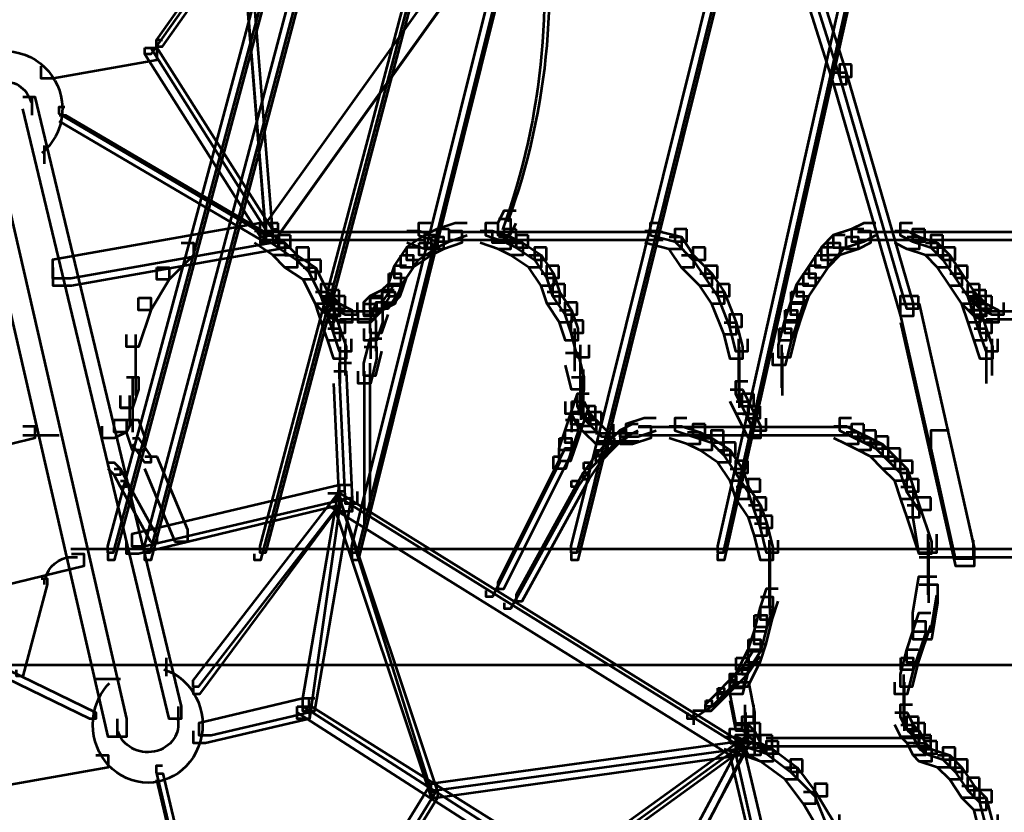
# Model space of a CAD drawing. Units: inches. Extents: x -1.2 to 12.8, y -8 to 16.2.
# Drawn here: x 7.8 to 8.3, y 4 to 4.4 of the extents above; entities that cross this region are included whole.
import ezdxf

# ---------------------------------------------------------------- set-up
doc = ezdxf.new("R2010")
doc.units = ezdxf.units.IN
doc.header["$MEASUREMENT"] = 0
doc.layers.add('Layer 1', color=7, linetype='Continuous')

# ---------------------------------------------------------------- blocks, each defined once
blk = doc.blocks.new('block 3')
at = {"layer": 'Layer 1', "color": 7, "lineweight": 53, "true_color": 0xffffff}
for points in [[(8.67856, 7.42039), (8.68182, 7.42039), (8.68182, 7.41711), (7.80458, 4.15435), (7.80124, 4.15435), (7.80124, 4.1577)], [(8.68513, 7.42039), (8.68842, 7.42039), (8.68842, 7.41711), (7.82426, 4.15435), (7.82096, 4.15435), (7.82096, 4.1577)], [(8.74429, 7.42039), (8.74755, 7.42039), (8.74755, 7.41711), (7.88338, 4.15435), (7.88009, 4.15435), (7.88009, 4.1577)], [(8.74429, 7.42039), (8.74755, 7.42039), (8.74755, 7.41711), (7.93595, 4.15435), (7.93269, 4.15435), (7.93269, 4.1577)], [(8.86254, 7.42039), (8.86579, 7.42039), (8.86579, 7.41711), (8.05428, 4.15435), (8.05093, 4.15435), (8.05093, 4.1577)], [(8.86254, 7.42039), (8.86579, 7.42039), (8.86579, 7.41711), (8.13308, 4.15435), (8.12983, 4.15435), (8.12983, 4.1577)], [(7.91623, 4.56508), (7.91957, 4.56508), (7.91957, 4.56182), (7.82426, 4.42707), (7.82096, 4.42707), (7.82096, 4.43041)], [(8.1528, 4.5421), (8.15941, 4.5421), (8.19885, 4.41721), (8.19885, 4.41069), (8.19225, 4.41069), (8.1528, 4.53554)], [(8.03125, 4.5388), (8.03781, 4.5388), (8.03781, 4.5322), (7.88999, 4.32525), (7.88338, 4.32525), (7.88338, 4.33181)], [(7.87352, 4.4928), (7.87687, 4.4928), (7.88999, 4.32855), (7.88999, 4.32525), (7.88665, 4.32525), (7.87352, 4.4895)], [(7.82096, 4.43041), (7.82753, 4.43041), (7.82753, 4.42381), (7.77166, 4.41395), (7.76514, 4.41395), (7.76514, 4.42055)], [(7.82096, 4.43041), (7.82426, 4.43041), (7.88665, 4.33181), (7.88665, 4.32855), (7.88338, 4.32855), (7.82096, 4.42707)], [(8.19225, 4.41721), (8.19885, 4.41721), (8.23494, 4.29245), (8.23494, 4.2858), (8.22839, 4.2858), (8.19225, 4.41069)], [(7.75528, 4.40409), (7.76184, 4.40409), (7.84068, 4.07555), (7.84068, 4.0689), (7.83408, 4.0689), (7.75528, 4.39753)], [(7.76017, 4.40409), (7.76017, 4.39423)], [(7.72569, 4.39753), (7.73556, 4.39753), (7.8111, 4.0689), (7.8111, 4.05908), (7.80124, 4.05908), (7.72569, 4.38772)], [(7.77496, 4.39423), (7.77827, 4.39423), (7.88999, 4.32855), (7.88999, 4.32525), (7.88665, 4.32525), (7.77496, 4.39093)], [(7.76676, 4.37785), (7.76676, 4.36799)], [(8.01158, 4.33837), (8.01809, 4.33837), (8.01809, 4.33181), (8.01484, 4.32529), (8.00831, 4.32529), (8.00831, 4.33181)], [(7.88338, 4.33181), (7.89324, 4.33181), (7.89324, 4.32195), (7.78152, 4.30218), (7.77166, 4.30218), (7.77166, 4.31209)], [(7.88009, 4.33181), (7.88665, 4.33181), (7.89655, 4.32529), (7.89655, 4.31868), (7.88999, 4.31868), (7.88009, 4.32529)], [(7.96227, 4.33181), (7.96879, 4.33181), (7.97869, 4.32855), (7.97869, 4.32195), (7.97214, 4.32195), (7.96227, 4.32529)], [(7.9754, 4.32855), (7.982, 4.32855), (7.982, 4.32195), (7.9754, 4.31868), (7.96879, 4.31868), (7.96879, 4.32529)], [(7.98526, 4.33181), (7.99177, 4.33181), (7.99177, 4.32529), (7.982, 4.32195), (7.9754, 4.32195), (7.9754, 4.32855)], [(8.00167, 4.33181), (8.00831, 4.33181), (8.01809, 4.32855), (8.01809, 4.32195), (8.01158, 4.32195), (8.00167, 4.32529)], [(8.01158, 4.32855), (8.01809, 4.32855), (8.0247, 4.32529), (8.0247, 4.31868), (8.01809, 4.31868), (8.01158, 4.32195)], [(8.09039, 4.33181), (8.09698, 4.33181), (8.11011, 4.32855), (8.11011, 4.32195), (8.10354, 4.32195), (8.09039, 4.32529)], [(8.10354, 4.32855), (8.11011, 4.32855), (8.1167, 4.31868), (8.1167, 4.31209), (8.11011, 4.31209), (8.10354, 4.32195)], [(8.19885, 4.32855), (8.20536, 4.32855), (8.20536, 4.32195), (8.19554, 4.31868), (8.18899, 4.31868), (8.18899, 4.32529)], [(8.20536, 4.33181), (8.21197, 4.33181), (8.21197, 4.32529), (8.20536, 4.32195), (8.19885, 4.32195), (8.19885, 4.32855)], [(8.22512, 4.33181), (8.23169, 4.33181), (8.23825, 4.32855), (8.23825, 4.32195), (8.23169, 4.32195), (8.22512, 4.32529)], [(8.23169, 4.32855), (8.23825, 4.32855), (8.24811, 4.32529), (8.24811, 4.31868), (8.24155, 4.31868), (8.23169, 4.32195)], [(7.84068, 4.32529), (7.84729, 4.32529), (7.84729, 4.31868), (7.83408, 4.30557), (7.82753, 4.30557), (7.82753, 4.31209)], [(7.88338, 4.32692), (7.96227, 4.32692)], [(7.88999, 4.32529), (7.89655, 4.32529), (7.90316, 4.31868), (7.90316, 4.31209), (7.89655, 4.31209), (7.88999, 4.31868)], [(7.95242, 4.32692), (7.97214, 4.32692)], [(7.96879, 4.32529), (7.9754, 4.32529), (7.9754, 4.31868), (7.96554, 4.31209), (7.95901, 4.31209), (7.95901, 4.31868)], [(7.98526, 4.32692), (8.00167, 4.32692)], [(7.99177, 4.32692), (8.09039, 4.32692)], [(7.99177, 4.32692), (8.01158, 4.32692)], [(8.01809, 4.32529), (8.0247, 4.32529), (8.03456, 4.31868), (8.03456, 4.31209), (8.02795, 4.31209), (8.01809, 4.31868)], [(8.08051, 4.32692), (8.10023, 4.32692)], [(8.18899, 4.32529), (8.19554, 4.32529), (8.19554, 4.31868), (8.18899, 4.31209), (8.18239, 4.31209), (8.18239, 4.31868)], [(8.20536, 4.32692), (8.22512, 4.32692)], [(8.21526, 4.32692), (8.23494, 4.32692)], [(8.21526, 4.32692), (8.31057, 4.32692)], [(8.24155, 4.32529), (8.24811, 4.32529), (8.25467, 4.31868), (8.25467, 4.31209), (8.24811, 4.31209), (8.24155, 4.31868)], [(7.89655, 4.31868), (7.90316, 4.31868), (7.91296, 4.31209), (7.91296, 4.30557), (7.90641, 4.30557), (7.89655, 4.31209)], [(7.95901, 4.31868), (7.96554, 4.31868), (7.96554, 4.31209), (7.95901, 4.30223), (7.95242, 4.30223), (7.95242, 4.30882)], [(8.02795, 4.31868), (8.03456, 4.31868), (8.04116, 4.30882), (8.04116, 4.30223), (8.03456, 4.30223), (8.02795, 4.31209)], [(8.11011, 4.31868), (8.1167, 4.31868), (8.12652, 4.30882), (8.12652, 4.30223), (8.11997, 4.30223), (8.11011, 4.31209)], [(8.18239, 4.31868), (8.18899, 4.31868), (8.18899, 4.31209), (8.18239, 4.30223), (8.17582, 4.30223), (8.17582, 4.30882)], [(8.24811, 4.31868), (8.25467, 4.31868), (8.26127, 4.30882), (8.26127, 4.30223), (8.25467, 4.30223), (8.24811, 4.31209)], [(7.82753, 4.31209), (7.83408, 4.31209), (7.83408, 4.30557), (7.82426, 4.2891), (7.81771, 4.2891), (7.81771, 4.29566)], [(7.90641, 4.31209), (7.91296, 4.31209), (7.91957, 4.29896), (7.91957, 4.29245), (7.91296, 4.29245), (7.90641, 4.30557)], [(7.95242, 4.30882), (7.95901, 4.30882), (7.95901, 4.30223), (7.95572, 4.29245), (7.94911, 4.29245), (7.94911, 4.29896)], [(8.03456, 4.30882), (8.04116, 4.30882), (8.04438, 4.29896), (8.04438, 4.29245), (8.03781, 4.29245), (8.03456, 4.30223)], [(8.11997, 4.30882), (8.12652, 4.30882), (8.13308, 4.29896), (8.13308, 4.29245), (8.12652, 4.29245), (8.11997, 4.30223)], [(8.17582, 4.30882), (8.18239, 4.30882), (8.18239, 4.30223), (8.17582, 4.29245), (8.16927, 4.29245), (8.16927, 4.29896)], [(8.25467, 4.30882), (8.26127, 4.30882), (8.26784, 4.29896), (8.26784, 4.29245), (8.26127, 4.29245), (8.25467, 4.30223)], [(7.91296, 4.29896), (7.91957, 4.29896), (7.92282, 4.2891), (7.92282, 4.2825), (7.91623, 4.2825), (7.91296, 4.29245)], [(7.91296, 4.29896), (7.91957, 4.29896), (7.92282, 4.29566), (7.92282, 4.2891), (7.91623, 4.2891), (7.91296, 4.29245)], [(7.94911, 4.29896), (7.95242, 4.29896), (7.95242, 4.29566), (7.94581, 4.2858), (7.94255, 4.2858), (7.94255, 4.2891)], [(7.94911, 4.29896), (7.95572, 4.29896), (7.95572, 4.29245), (7.94911, 4.2891), (7.94255, 4.2891), (7.94255, 4.29566)], [(8.03781, 4.29896), (8.04438, 4.29896), (8.05093, 4.2891), (8.05093, 4.2825), (8.04438, 4.2825), (8.03781, 4.29245)], [(8.12652, 4.29896), (8.13308, 4.29896), (8.13969, 4.2825), (8.13969, 4.27599), (8.13308, 4.27599), (8.12652, 4.29245)], [(8.16927, 4.29896), (8.17582, 4.29896), (8.17582, 4.29245), (8.17253, 4.2825), (8.166, 4.2825), (8.166, 4.2891)], [(8.26127, 4.29896), (8.26784, 4.29896), (8.27113, 4.2891), (8.27113, 4.2825), (8.26453, 4.2825), (8.26127, 4.29245)], [(8.26127, 4.29896), (8.26784, 4.29896), (8.27113, 4.29566), (8.27113, 4.2891), (8.26453, 4.2891), (8.26127, 4.29245)], [(7.81771, 4.29566), (7.82426, 4.29566), (7.82426, 4.2891), (7.81771, 4.26938), (7.8111, 4.26938), (7.8111, 4.27599)], [(7.91623, 4.29566), (7.92282, 4.29566), (7.92613, 4.29245), (7.92613, 4.2858), (7.91957, 4.2858), (7.91623, 4.2891)], [(7.91957, 4.29245), (7.92613, 4.29245), (7.93269, 4.2891), (7.93269, 4.2825), (7.92613, 4.2825), (7.91957, 4.2858)], [(7.93929, 4.29245), (7.94581, 4.29245), (7.94581, 4.2858), (7.94255, 4.2825), (7.93595, 4.2825), (7.93595, 4.2891)], [(7.94255, 4.29566), (7.94911, 4.29566), (7.94911, 4.2891), (7.94581, 4.2858), (7.93929, 4.2858), (7.93929, 4.29245)], [(8.22839, 4.29245), (8.23825, 4.29245), (8.26784, 4.161), (8.26784, 4.1511), (8.25802, 4.1511), (8.22839, 4.2825)], [(8.26453, 4.29566), (8.27113, 4.29566), (8.27439, 4.29245), (8.27439, 4.2858), (8.26784, 4.2858), (8.26453, 4.2891)], [(8.26784, 4.29245), (8.27439, 4.29245), (8.28095, 4.2891), (8.28095, 4.2825), (8.27439, 4.2825), (8.26784, 4.2858)], [(7.91623, 4.2891), (7.92282, 4.2891), (7.92613, 4.27924), (7.92613, 4.27273), (7.91957, 4.27273), (7.91623, 4.2825)], [(7.94255, 4.2891), (7.94911, 4.2891), (7.94911, 4.2825), (7.94581, 4.27273), (7.93929, 4.27273), (7.93929, 4.27924)], [(8.04438, 4.2891), (8.05093, 4.2891), (8.05428, 4.27924), (8.05428, 4.27273), (8.04768, 4.27273), (8.04438, 4.2825)], [(8.166, 4.2891), (8.17253, 4.2891), (8.17253, 4.2825), (8.16927, 4.27273), (8.16271, 4.27273), (8.16271, 4.27924)], [(8.26453, 4.2891), (8.27113, 4.2891), (8.27439, 4.27924), (8.27439, 4.27273), (8.26784, 4.27273), (8.26453, 4.2825)], [(7.92613, 4.28417), (7.93929, 4.28417)], [(7.92943, 4.28417), (7.94581, 4.28417)], [(8.13308, 4.2825), (8.13969, 4.2825), (8.14299, 4.26938), (8.14299, 4.26282), (8.13642, 4.26282), (8.13308, 4.27599)], [(8.27439, 4.28417), (8.28756, 4.28417)], [(8.2777, 4.28417), (8.29411, 4.28417)], [(7.81599, 4.27599), (7.81599, 4.2431)], [(7.91957, 4.27924), (7.92613, 4.27924), (7.92943, 4.26938), (7.92943, 4.26282), (7.92282, 4.26282), (7.91957, 4.27273)], [(7.94255, 4.27924), (7.94255, 4.26282)], [(8.05261, 4.27924), (8.05261, 4.25622)], [(8.16271, 4.27924), (8.16927, 4.27924), (8.16927, 4.27273), (8.166, 4.25952), (8.15941, 4.25952), (8.15941, 4.26613)], [(8.26784, 4.27924), (8.27439, 4.27924), (8.2777, 4.26938), (8.2777, 4.26282), (8.27113, 4.26282), (8.26784, 4.27273)], [(7.92613, 4.26938), (7.92613, 4.24966)], [(7.93929, 4.26938), (7.94581, 4.26938), (7.94581, 4.26282), (7.94255, 4.24966), (7.93595, 4.24966), (7.93595, 4.25622)], [(8.04768, 4.26613), (8.05428, 4.26613), (8.05754, 4.25296), (8.05754, 4.2464), (8.05093, 4.2464), (8.04768, 4.25952)], [(8.14132, 4.26938), (8.14132, 4.2431)], [(8.16433, 4.26613), (8.16433, 4.2431)], [(8.27439, 4.26938), (8.27439, 4.24966)], [(7.92282, 4.25622), (7.92943, 4.25622), (7.93269, 4.18719), (7.93269, 4.18068), (7.92613, 4.18068), (7.92282, 4.24966)], [(7.93929, 4.25622), (7.93929, 4.17407)], [(7.8111, 4.25296), (7.81771, 4.25296), (7.81771, 4.2464), (7.8144, 4.23654), (7.80785, 4.23654), (7.80785, 4.2431)], [(7.8144, 4.25296), (7.8144, 4.23324)], [(8.05093, 4.25296), (8.05754, 4.25296), (8.05754, 4.2464), (8.05428, 4.23324), (8.04768, 4.23324), (8.04768, 4.23988)], [(8.05591, 4.25296), (8.05591, 4.23654)], [(8.14132, 4.25296), (8.14132, 4.23654)], [(8.05591, 4.2464), (8.05591, 4.22994)], [(8.13642, 4.2464), (8.14299, 4.2464), (8.14628, 4.23988), (8.14628, 4.23324), (8.13969, 4.23324), (8.13642, 4.23988)], [(7.81273, 4.2431), (7.81273, 4.22664)], [(7.8144, 4.23988), (7.8144, 4.22342)], [(8.05093, 4.23988), (8.05093, 4.22342)], [(8.05093, 4.23988), (8.05754, 4.23988), (8.06089, 4.23324), (8.06089, 4.22664), (8.05428, 4.22664), (8.05093, 4.23324)], [(8.13969, 4.23988), (8.14628, 4.23988), (8.14955, 4.23324), (8.14955, 4.22664), (8.14299, 4.22664), (8.13969, 4.23324)], [(7.80785, 4.23654), (7.8144, 4.23654), (7.8144, 4.22994), (7.8111, 4.22342), (7.80458, 4.22342), (7.80458, 4.22994)], [(8.05428, 4.23324), (8.06089, 4.23324), (8.06414, 4.22994), (8.06414, 4.22342), (8.05754, 4.22342), (8.05428, 4.22664)], [(8.14299, 4.23324), (8.14955, 4.23324), (8.1528, 4.22664), (8.1528, 4.22012), (8.14628, 4.22012), (8.14299, 4.22664)], [(7.80458, 4.22994), (7.8111, 4.22994), (7.8111, 4.22342), (7.80458, 4.22012), (7.79799, 4.22012), (7.79799, 4.22664)], [(7.8111, 4.22994), (7.81771, 4.22994), (7.82096, 4.22012), (7.82096, 4.21356), (7.8144, 4.21356), (7.8111, 4.22342)], [(8.04768, 4.22994), (8.05428, 4.22994), (8.05428, 4.22342), (8.05093, 4.21356), (8.04438, 4.21356), (8.04438, 4.22012)], [(8.05754, 4.22994), (8.06414, 4.22994), (8.07065, 4.22342), (8.07065, 4.21682), (8.06414, 4.21682), (8.05754, 4.22342)], [(7.75528, 4.22664), (7.76184, 4.22664), (7.76184, 4.22012), (7.74867, 4.21682), (7.74212, 4.21682), (7.74212, 4.22342)], [(8.07726, 4.22342), (8.08051, 4.22342), (8.08051, 4.22012), (8.07396, 4.21682), (8.07065, 4.21682), (8.07065, 4.22012)], [(8.08712, 4.22664), (8.09372, 4.22664), (8.09372, 4.22012), (8.08382, 4.21682), (8.07726, 4.21682), (8.07726, 4.22342)], [(8.10354, 4.22664), (8.11011, 4.22664), (8.11997, 4.22342), (8.11997, 4.21682), (8.11344, 4.21682), (8.10354, 4.22012)], [(8.11344, 4.22342), (8.11997, 4.22342), (8.12652, 4.22012), (8.12652, 4.21356), (8.11997, 4.21356), (8.11344, 4.21682)], [(8.19225, 4.22664), (8.19885, 4.22664), (8.20536, 4.22342), (8.20536, 4.21682), (8.19885, 4.21682), (8.19225, 4.22012)], [(8.19885, 4.22342), (8.20536, 4.22342), (8.21197, 4.22012), (8.21197, 4.21356), (8.20536, 4.21356), (8.19885, 4.21682)], [(7.75528, 4.22179), (7.77496, 4.22179)], [(7.8144, 4.22012), (7.81771, 4.22012), (7.82426, 4.21026), (7.82426, 4.20691), (7.82096, 4.20691), (7.8144, 4.21682)], [(8.04438, 4.22012), (8.05093, 4.22012), (8.05093, 4.21356), (8.04768, 4.20365), (8.04116, 4.20365), (8.04116, 4.21026)], [(8.07065, 4.22012), (8.07396, 4.22012), (8.07396, 4.21682), (8.0674, 4.21026), (8.06414, 4.21026), (8.06414, 4.21356)], [(8.06414, 4.21845), (8.07726, 4.21845)], [(8.0674, 4.21845), (8.08382, 4.21845)], [(8.07396, 4.21845), (8.08712, 4.21845)], [(8.08712, 4.22179), (8.10684, 4.22179)], [(8.09694, 4.22179), (8.19225, 4.22179)], [(8.09694, 4.22179), (8.11344, 4.22179)], [(8.11997, 4.22012), (8.12652, 4.22012), (8.13642, 4.21356), (8.13642, 4.20691), (8.12983, 4.20691), (8.11997, 4.21356)], [(8.18239, 4.22179), (8.20211, 4.22179)], [(8.20536, 4.22012), (8.21197, 4.22012), (8.21853, 4.21682), (8.21853, 4.21026), (8.21197, 4.21026), (8.20536, 4.21356)], [(8.06414, 4.21356), (8.0674, 4.21356), (8.0674, 4.21026), (8.06089, 4.20365), (8.05754, 4.20365), (8.05754, 4.20691)], [(8.12983, 4.21356), (8.13642, 4.21356), (8.14299, 4.20365), (8.14299, 4.19714), (8.13642, 4.19714), (8.12983, 4.20691)], [(8.21197, 4.21682), (8.21853, 4.21682), (8.22512, 4.21026), (8.22512, 4.20365), (8.21853, 4.20365), (8.21197, 4.21026)], [(7.80124, 4.20691), (7.80458, 4.20691), (7.80785, 4.20365), (7.80785, 4.2004), (7.80458, 4.2004), (7.80124, 4.20365)], [(7.82096, 4.21026), (7.82753, 4.21026), (7.84403, 4.17086), (7.84403, 4.16425), (7.83743, 4.16425), (7.82096, 4.20365)], [(8.04116, 4.21026), (8.04438, 4.21026), (8.04438, 4.20691), (8.00831, 4.13467), (8.00498, 4.13467), (8.00498, 4.13798)], [(8.05754, 4.20691), (8.06089, 4.20691), (8.06089, 4.20365), (8.05428, 4.19383), (8.05093, 4.19383), (8.05093, 4.19714)], [(8.21853, 4.21026), (8.22512, 4.21026), (8.23169, 4.20365), (8.23169, 4.19714), (8.22512, 4.19714), (8.21853, 4.20365)], [(7.80458, 4.20365), (7.80785, 4.20365), (7.8111, 4.19714), (7.8111, 4.19383), (7.80785, 4.19383), (7.80458, 4.2004)], [(8.13642, 4.20365), (8.14299, 4.20365), (8.14628, 4.19383), (8.14628, 4.18719), (8.13969, 4.18719), (8.13642, 4.19714)], [(8.22512, 4.20365), (8.23169, 4.20365), (8.23494, 4.19383), (8.23494, 4.18719), (8.22839, 4.18719), (8.22512, 4.19714)], [(7.80785, 4.19714), (7.8111, 4.19714), (7.82753, 4.16756), (7.82753, 4.16425), (7.82426, 4.16425), (7.80785, 4.19383)], [(8.05093, 4.19714), (8.05428, 4.19714), (8.05428, 4.19383), (8.01809, 4.12812), (8.01484, 4.12812), (8.01484, 4.13137)], [(8.13969, 4.19383), (8.14628, 4.19383), (8.1528, 4.18397), (8.1528, 4.17738), (8.14628, 4.17738), (8.13969, 4.18719)], [(8.22839, 4.19383), (8.23494, 4.19383), (8.23825, 4.18397), (8.23825, 4.17738), (8.23169, 4.17738), (8.22839, 4.18719)], [(7.91957, 4.19054), (7.92613, 4.19054), (7.92613, 4.18397), (7.81771, 4.1577), (7.8111, 4.1577), (7.8111, 4.16421)], [(7.92282, 4.18719), (7.92613, 4.18719), (7.92613, 4.18397), (7.85055, 4.08211), (7.84729, 4.08211), (7.84729, 4.08537)], [(7.91957, 4.19054), (7.92613, 4.19054), (7.92613, 4.18397), (7.90971, 4.0689), (7.90316, 4.0689), (7.90316, 4.07555)], [(7.91957, 4.19054), (7.92613, 4.19054), (8.14299, 4.05579), (8.14299, 4.04922), (8.13642, 4.04922), (7.91957, 4.18397)], [(7.92282, 4.18719), (7.92613, 4.18719), (7.97869, 4.02954), (7.97869, 4.02625), (7.9754, 4.02625), (7.92282, 4.18397)], [(8.14628, 4.18397), (8.1528, 4.18397), (8.15614, 4.17407), (8.15614, 4.16756), (8.14955, 4.16756), (8.14628, 4.17738)], [(8.23169, 4.18397), (8.23825, 4.18397), (8.24485, 4.16425), (8.24485, 4.1577), (8.23825, 4.1577), (8.23169, 4.17738)], [(8.14955, 4.17407), (8.15614, 4.17407), (8.15941, 4.161), (8.15941, 4.15435), (8.1528, 4.15435), (8.14955, 4.16756)], [(8.24318, 4.16425), (8.24318, 4.13137)], [(8.15778, 4.161), (8.15778, 4.13798)], [(7.78152, 4.1577), (7.78813, 4.1577), (7.78813, 4.1511), (7.67965, 4.12481), (7.67314, 4.12481), (7.67314, 4.13137)], [(7.77827, 4.15598), (7.78478, 4.15598)], [(8.23825, 4.15598), (8.28756, 4.15598)], [(8.2777, 4.15598), (8.30067, 4.15598)], [(7.76514, 4.14449), (7.76841, 4.14449), (7.76841, 4.14128), (7.75528, 4.09193), (7.75198, 4.09193), (7.75198, 4.09527)], [(7.76676, 4.14449), (7.76676, 4.14128)], [(8.15778, 4.14784), (8.15778, 4.12481)], [(8.23825, 4.14128), (8.24811, 4.14128), (8.24811, 4.13137), (8.24485, 4.11165), (8.23494, 4.11165), (8.23494, 4.12151)], [(8.1528, 4.13467), (8.15941, 4.13467), (8.15941, 4.12812), (8.15614, 4.1182), (8.14955, 4.1182), (8.14955, 4.12481)], [(7.67639, 4.12812), (7.67965, 4.12812), (7.79472, 4.07225), (7.79472, 4.0689), (7.79146, 4.0689), (7.67639, 4.12481)], [(8.14955, 4.12481), (8.15614, 4.12481), (8.15614, 4.1182), (8.1528, 4.10513), (8.14628, 4.10513), (8.14628, 4.11165)], [(8.23494, 4.12151), (8.24155, 4.12151), (8.24155, 4.11499), (8.23494, 4.09527), (8.22839, 4.09527), (8.22839, 4.10179)], [(8.14628, 4.11165), (8.1528, 4.11165), (8.1528, 4.10513), (8.14628, 4.09527), (8.13969, 4.09527), (8.13969, 4.10179)], [(7.83245, 4.10179), (7.83245, 4.09193)], [(8.13969, 4.10179), (8.14628, 4.10179), (8.14628, 4.09527), (8.14299, 4.08211), (8.13642, 4.08211), (8.13642, 4.08866)], [(8.13969, 4.10179), (8.14628, 4.10179), (8.14628, 4.09527), (8.14299, 4.08541), (8.13642, 4.08541), (8.13642, 4.09193)], [(8.22839, 4.10179), (8.23494, 4.10179), (8.23494, 4.09527), (8.23169, 4.08211), (8.22512, 4.08211), (8.22512, 4.08866)], [(7.79472, 4.09035), (7.80785, 4.09035)], [(8.13642, 4.09193), (8.13969, 4.09193), (8.13969, 4.08866), (8.13308, 4.08211), (8.12983, 4.08211), (8.12983, 4.08541)], [(8.12983, 4.08541), (8.13308, 4.08541), (8.13308, 4.08211), (8.12652, 4.07555), (8.1233, 4.07555), (8.1233, 4.0788)], [(8.13642, 4.08866), (8.14628, 4.08866), (8.14955, 4.07225), (8.14955, 4.06243), (8.13969, 4.06243), (8.13642, 4.0788)], [(8.23006, 4.08866), (8.23006, 4.06243)], [(7.83906, 4.07555), (7.83906, 4.06565)], [(7.90316, 4.07555), (7.90971, 4.07555), (7.90971, 4.0689), (7.8538, 4.05579), (7.84729, 4.05579), (7.84729, 4.06243)], [(7.90316, 4.07555), (7.90641, 4.07555), (8.04438, 3.98684), (8.04438, 3.98351), (8.04116, 3.98351), (7.90316, 4.07225)], [(8.1233, 4.0788), (8.12652, 4.0788), (8.12652, 4.07555), (8.1167, 4.0689), (8.11344, 4.0689), (8.11344, 4.07225)], [(7.80622, 4.0689), (7.80622, 4.05908)], [(8.1167, 4.07225), (8.1167, 4.06565)], [(8.14461, 4.07225), (8.14461, 4.05583)], [(8.22512, 4.07225), (8.23169, 4.07225), (8.23494, 4.06565), (8.23494, 4.05908), (8.22839, 4.05908), (8.22512, 4.06565)], [(8.13969, 4.06565), (8.14628, 4.06565), (8.14955, 4.06243), (8.14955, 4.05583), (8.14299, 4.05583), (8.13969, 4.05908)], [(8.22839, 4.06565), (8.23494, 4.06565), (8.23825, 4.06243), (8.23825, 4.05583), (8.23169, 4.05583), (8.22839, 4.05908)], [(8.13308, 4.05908), (8.13969, 4.05908), (8.14955, 4.05583), (8.14955, 4.04922), (8.14299, 4.04922), (8.13308, 4.05257)], [(8.14299, 4.06243), (8.14955, 4.06243), (8.1528, 4.05583), (8.1528, 4.04922), (8.14628, 4.04922), (8.14299, 4.05583)], [(8.23169, 4.06243), (8.23825, 4.06243), (8.24155, 4.05583), (8.24155, 4.04922), (8.23494, 4.04922), (8.23169, 4.05583)], [(8.13642, 4.05579), (8.13969, 4.05579), (8.13969, 4.05253), (8.04438, 3.98351), (8.04116, 3.98351), (8.04116, 3.98684)], [(8.13642, 4.05579), (8.14299, 4.05579), (8.20211, 3.8061), (8.20211, 3.79957), (8.19554, 3.79957), (8.13642, 4.04922)], [(8.14299, 4.05583), (8.14955, 4.05583), (8.15941, 4.05257), (8.15941, 4.04593), (8.1528, 4.04593), (8.14299, 4.04922)], [(8.14628, 4.05583), (8.1528, 4.05583), (8.15941, 4.05257), (8.15941, 4.04593), (8.1528, 4.04593), (8.14628, 4.04922)], [(8.15614, 4.0542), (8.24155, 4.0542)], [(8.23494, 4.05583), (8.24155, 4.05583), (8.24485, 4.05257), (8.24485, 4.04593), (8.23825, 4.04593), (8.23494, 4.04922)], [(7.79472, 4.04922), (7.80124, 4.04922), (7.80124, 4.04271), (7.74542, 4.03281), (7.73882, 4.03281), (7.73882, 4.03942)], [(8.13969, 4.05253), (8.14299, 4.05253), (8.14299, 4.04922), (7.97869, 4.02625), (7.9754, 4.02625), (7.9754, 4.02954)], [(8.13969, 4.05253), (8.14299, 4.05253), (8.14299, 4.04922), (8.0674, 3.90135), (8.06414, 3.90135), (8.06414, 3.9047)], [(8.1528, 4.05257), (8.15941, 4.05257), (8.17253, 4.04271), (8.17253, 4.03611), (8.166, 4.03611), (8.1528, 4.04593)], [(8.23825, 4.05257), (8.24485, 4.05257), (8.25467, 4.04922), (8.25467, 4.04271), (8.24811, 4.04271), (8.23825, 4.04593)], [(8.24811, 4.04922), (8.25467, 4.04922), (8.26127, 4.04271), (8.26127, 4.03611), (8.25467, 4.03611), (8.24811, 4.04271)], [(8.166, 4.04271), (8.17253, 4.04271), (8.18239, 4.02954), (8.18239, 4.02299), (8.17582, 4.02299), (8.166, 4.03611)], [(8.25467, 4.04271), (8.26127, 4.04271), (8.26784, 4.03281), (8.26784, 4.02625), (8.26127, 4.02625), (8.25467, 4.03611)], [(7.82753, 4.03942), (7.83082, 4.03942), (7.91623, 3.67794), (7.91623, 3.67464), (7.91296, 3.67464), (7.82753, 4.03611)], [(8.26127, 4.03281), (8.26784, 4.03281), (8.27439, 4.02625), (8.27439, 4.01968), (8.26784, 4.01968), (8.26127, 4.02625)], [(7.9754, 4.02954), (7.97869, 4.02954), (7.97869, 4.02625), (7.76841, 3.6845), (7.76514, 3.6845), (7.76514, 3.6878)], [(8.17582, 4.02954), (8.18239, 4.02954), (8.19225, 4.01309), (8.19225, 4.00652), (8.18564, 4.00652), (8.17582, 4.02299)], [(8.26784, 4.02625), (8.27439, 4.02625), (8.2777, 4.01309), (8.2777, 4.00652), (8.27113, 4.00652), (8.26784, 4.01968)]]:
    blk.add_lwpolyline(points, dxfattribs=at)
for points, knots in [([(8.0247, 5.64116), (8.50651, 5.64116), (8.89704, 5.08953), (8.89704, 4.40898), (8.89704, 4.40898), (8.89704, 4.40898), (8.89704, 4.40898)], [0, 0, 0, 0, 1, 1, 1, 2, 2, 2, 2]), ([(7.73423, 4.36833), (7.71811, 4.37459), (7.7101, 4.3926), (7.71627, 4.40872), (7.72248, 4.42484), (7.74049, 4.43286), (7.75661, 4.42668), (7.77269, 4.42051), (7.78071, 4.40246), (7.77458, 4.38634), (7.77265, 4.38141), (7.76952, 4.37699), (7.76549, 4.37365)], [0, 0, 0, 0, 1, 1, 1, 2, 2, 2, 3, 3, 3, 4, 4, 4, 4]), ([(7.73097, 4.39423), (7.72913, 4.40216), (7.7341, 4.4101), (7.74208, 4.41189), (7.74996, 4.41378), (7.75777, 4.40894), (7.75974, 4.40109)], [0, 0, 0, 0, 1, 1, 1, 2, 2, 2, 2]), ([(7.83126, 4.09553), (7.8469, 4.09051), (7.85565, 4.07303), (7.85088, 4.05652), (7.84612, 4.04009), (7.82962, 4.03079), (7.81398, 4.03581), (7.79837, 4.04083), (7.78958, 4.05832), (7.79434, 4.07487), (7.79575, 4.07987), (7.7985, 4.08447), (7.8021, 4.08816)], [0, 0, 0, 0, 1, 1, 1, 2, 2, 2, 3, 3, 3, 4, 4, 4, 4]), ([(7.83862, 4.069), (7.84068, 4.06106), (7.83515, 4.05313), (7.82632, 4.05124), (7.81757, 4.04948), (7.80888, 4.05428), (7.80664, 4.06209)], [0, 0, 0, 0, 1, 1, 1, 2, 2, 2, 2])]:
    blk.add_open_spline(points, degree=3, knots=knots, dxfattribs=at)
for points in [[(8.03533, 5.26971), (8.36366, 5.26162), (8.62835, 4.88702), (8.6341, 4.42244)], [(8.03053, 4.52474), (8.04188, 4.4603), (8.03611, 4.39389), (8.01367, 4.3324)], [(7.76733, 4.14415), (7.76912, 4.15106), (7.77479, 4.1559), (7.78126, 4.15598)]]:
    blk.add_open_spline(points, degree=3, dxfattribs=at)
blk = doc.blocks.new('block 4')
at = {"layer": 'Layer 1', "color": 7, "lineweight": 53, "true_color": 0xffffff}
for points in [[(8.68152, 7.42457), (8.67817, 7.42457), (7.8009, 4.16189), (7.8009, 4.15856), (7.8042, 4.15856), (8.68152, 7.42131)], [(8.68804, 7.42457), (8.68477, 7.42457), (7.82062, 4.16189), (7.82062, 4.15856), (7.82388, 4.15856), (8.68804, 7.42131)], [(8.75046, 7.42457), (8.74715, 7.42457), (7.88304, 4.16189), (7.88304, 4.15856), (7.8863, 4.15856), (8.75046, 7.42131)], [(8.75046, 7.42457), (8.74715, 7.42457), (7.93235, 4.16189), (7.93235, 4.15856), (7.9356, 4.15856), (8.75046, 7.42131)], [(8.86549, 7.42457), (8.86218, 7.42457), (8.05059, 4.16189), (8.05059, 4.15856), (8.0539, 4.15856), (8.86549, 7.42131)], [(8.86549, 7.42457), (8.86218, 7.42457), (8.12948, 4.16189), (8.12948, 4.15856), (8.13279, 4.15856), (8.86549, 7.42131)], [(7.92574, 4.56928), (7.92249, 4.56928), (7.82722, 4.43462), (7.82722, 4.43127), (7.83049, 4.43127), (7.92574, 4.56603)], [(8.16233, 4.5463), (8.15572, 4.5463), (8.15572, 4.53974), (8.1952, 4.4149), (8.20177, 4.4149), (8.20177, 4.42141)], [(8.04073, 4.543), (8.03417, 4.543), (7.8863, 4.33601), (7.8863, 4.32941), (7.8929, 4.32941), (8.04073, 4.5364)], [(7.87648, 4.49704), (7.87318, 4.49704), (7.87318, 4.49369), (7.8863, 4.32941), (7.88961, 4.32941), (7.88961, 4.33271)], [(7.83049, 4.43462), (7.82722, 4.43462), (7.82722, 4.43127), (7.88961, 4.33271), (7.8929, 4.33271), (7.8929, 4.33601)], [(8.20177, 4.42141), (8.1952, 4.42141), (8.1952, 4.4149), (8.23135, 4.29001), (8.2379, 4.29001), (8.2379, 4.2966)], [(7.77791, 4.39843), (7.77466, 4.39843), (7.77466, 4.39513), (7.8863, 4.32941), (7.88961, 4.32941), (7.88961, 4.33271)], [(8.02105, 4.34257), (8.01444, 4.34257), (8.01119, 4.33601), (8.01119, 4.32949), (8.01775, 4.32949), (8.02105, 4.33601)], [(7.8929, 4.33601), (7.88304, 4.33601), (7.77132, 4.31628), (7.77132, 4.30638), (7.78118, 4.30638), (7.8929, 4.32614)], [(7.88965, 4.33601), (7.88304, 4.33601), (7.88304, 4.32949), (7.8929, 4.32289), (7.89951, 4.32289), (7.89951, 4.32949)], [(7.97504, 4.33601), (7.96849, 4.33601), (7.96849, 4.32949), (7.97835, 4.32614), (7.98492, 4.32614), (7.98492, 4.33271)], [(7.99476, 4.33601), (7.98817, 4.33601), (7.97835, 4.33271), (7.97835, 4.32614), (7.98492, 4.32614), (7.99476, 4.32949)], [(8.01119, 4.33601), (8.00464, 4.33601), (8.00464, 4.32949), (8.01444, 4.32614), (8.02105, 4.32614), (8.02105, 4.33271)], [(8.09989, 4.33601), (8.09334, 4.33601), (8.09334, 4.32949), (8.1065, 4.32614), (8.11301, 4.32614), (8.11301, 4.33271)], [(8.21493, 4.33601), (8.20832, 4.33601), (8.20177, 4.33271), (8.20177, 4.32614), (8.20832, 4.32614), (8.21493, 4.32949)], [(8.23461, 4.33601), (8.22804, 4.33601), (8.22804, 4.32949), (8.23461, 4.32614), (8.24121, 4.32614), (8.24121, 4.33271)], [(7.96518, 4.33108), (7.88304, 4.33108)], [(7.89951, 4.32949), (7.8929, 4.32949), (7.8929, 4.32289), (7.90276, 4.31628), (7.90937, 4.31628), (7.90937, 4.32289)], [(7.97504, 4.33108), (7.95532, 4.33108)], [(7.97835, 4.32949), (7.97175, 4.32949), (7.96193, 4.32289), (7.96193, 4.31628), (7.96849, 4.31628), (7.97835, 4.32289)], [(7.98492, 4.33271), (7.97835, 4.33271), (7.97175, 4.32949), (7.97175, 4.32289), (7.97835, 4.32289), (7.98492, 4.32614)], [(8.00464, 4.33108), (7.98492, 4.33108)], [(8.09003, 4.33108), (7.99476, 4.33108)], [(8.01119, 4.33108), (7.99476, 4.33108)], [(8.02105, 4.33271), (8.01444, 4.33271), (8.01444, 4.32614), (8.02105, 4.32289), (8.02762, 4.32289), (8.02762, 4.32949)], [(8.02762, 4.32949), (8.02105, 4.32949), (8.02105, 4.32289), (8.03091, 4.31628), (8.03748, 4.31628), (8.03748, 4.32289)], [(8.09989, 4.33108), (8.08017, 4.33108)], [(8.11301, 4.33271), (8.1065, 4.33271), (8.1065, 4.32614), (8.11632, 4.31628), (8.12288, 4.31628), (8.12288, 4.32289)], [(8.19842, 4.32949), (8.19191, 4.32949), (8.18534, 4.32289), (8.18534, 4.31628), (8.19191, 4.31628), (8.19842, 4.32289)], [(8.20832, 4.33271), (8.20177, 4.33271), (8.19191, 4.32949), (8.19191, 4.32289), (8.19842, 4.32289), (8.20832, 4.32614)], [(8.22475, 4.33108), (8.20502, 4.33108)], [(8.23461, 4.33108), (8.21493, 4.33108)], [(8.31349, 4.33108), (8.21493, 4.33108)], [(8.24121, 4.33271), (8.23461, 4.33271), (8.23461, 4.32614), (8.24447, 4.32289), (8.25098, 4.32289), (8.25098, 4.32949)], [(8.25098, 4.32949), (8.24447, 4.32949), (8.24447, 4.32289), (8.25098, 4.31628), (8.25758, 4.31628), (8.25758, 4.32289)], [(7.90937, 4.32289), (7.90276, 4.32289), (7.90276, 4.31628), (7.90937, 4.30977), (7.91593, 4.30977), (7.91593, 4.31628)], [(7.96849, 4.32289), (7.96193, 4.32289), (7.95532, 4.31303), (7.95532, 4.30646), (7.96193, 4.30646), (7.96849, 4.31628)], [(8.03748, 4.32289), (8.03091, 4.32289), (8.03091, 4.31628), (8.03748, 4.30646), (8.04403, 4.30646), (8.04403, 4.31303)], [(8.12288, 4.32289), (8.11632, 4.32289), (8.11632, 4.31628), (8.12288, 4.30646), (8.12948, 4.30646), (8.12948, 4.31303)], [(8.19191, 4.32289), (8.18534, 4.32289), (8.17878, 4.31303), (8.17878, 4.30646), (8.18534, 4.30646), (8.19191, 4.31628)], [(8.25758, 4.32289), (8.25098, 4.32289), (8.25098, 4.31628), (8.25758, 4.30646), (8.26419, 4.30646), (8.26419, 4.31303)], [(7.91593, 4.31628), (7.90937, 4.31628), (7.90937, 4.30977), (7.91593, 4.2966), (7.92249, 4.2966), (7.92249, 4.30312)], [(7.96193, 4.31303), (7.95532, 4.31303), (7.95207, 4.30312), (7.95207, 4.2966), (7.95859, 4.2966), (7.96193, 4.30646)], [(8.04403, 4.31303), (8.03748, 4.31303), (8.03748, 4.30646), (8.04073, 4.2966), (8.04734, 4.2966), (8.04734, 4.30312)], [(8.12948, 4.31303), (8.12288, 4.31303), (8.12288, 4.30646), (8.12948, 4.2966), (8.13608, 4.2966), (8.13608, 4.30312)], [(8.18534, 4.31303), (8.17878, 4.31303), (8.17219, 4.30312), (8.17219, 4.2966), (8.17878, 4.2966), (8.18534, 4.30646)], [(8.26419, 4.31303), (8.25758, 4.31303), (8.25758, 4.30646), (8.26419, 4.2966), (8.27079, 4.2966), (8.27079, 4.30312)], [(7.92249, 4.30312), (7.91593, 4.30312), (7.91593, 4.2966), (7.91919, 4.28679), (7.92574, 4.28679), (7.92574, 4.29331)], [(7.92249, 4.30312), (7.91593, 4.30312), (7.91593, 4.2966), (7.91919, 4.29331), (7.92574, 4.29331), (7.92574, 4.29987)], [(7.95859, 4.30312), (7.95532, 4.30312), (7.94873, 4.29331), (7.94873, 4.29001), (7.95207, 4.29001), (7.95859, 4.29987)], [(7.95859, 4.30312), (7.95207, 4.30312), (7.94873, 4.29987), (7.94873, 4.29331), (7.95532, 4.29331), (7.95859, 4.2966)], [(8.04734, 4.30312), (8.04073, 4.30312), (8.04073, 4.2966), (8.04734, 4.28679), (8.0539, 4.28679), (8.0539, 4.29331)], [(8.13608, 4.30312), (8.12948, 4.30312), (8.12948, 4.2966), (8.13608, 4.28014), (8.14261, 4.28014), (8.14261, 4.28679)], [(8.17878, 4.30312), (8.17219, 4.30312), (8.16888, 4.29331), (8.16888, 4.2867), (8.17544, 4.2867), (8.17878, 4.2966)], [(8.27079, 4.30312), (8.26419, 4.30312), (8.26419, 4.2966), (8.2675, 4.2867), (8.27405, 4.2867), (8.27405, 4.29331)], [(8.27079, 4.30312), (8.26419, 4.30312), (8.26419, 4.2966), (8.2675, 4.29331), (8.27405, 4.29331), (8.27405, 4.29987)], [(7.92574, 4.29987), (7.91919, 4.29987), (7.91919, 4.29331), (7.92249, 4.29001), (7.92905, 4.29001), (7.92905, 4.2966)], [(7.95532, 4.29987), (7.94873, 4.29987), (7.94221, 4.2966), (7.94221, 4.29001), (7.94873, 4.29001), (7.95532, 4.29331)], [(8.27405, 4.29987), (8.2675, 4.29987), (8.2675, 4.29331), (8.27079, 4.29001), (8.2773, 4.29001), (8.2773, 4.2966)], [(7.92574, 4.29331), (7.91919, 4.29331), (7.91919, 4.28679), (7.92249, 4.27693), (7.92905, 4.27693), (7.92905, 4.28345)], [(7.92905, 4.2966), (7.92249, 4.2966), (7.92249, 4.29001), (7.92905, 4.28679), (7.9356, 4.28679), (7.9356, 4.29331)], [(7.94873, 4.2966), (7.94221, 4.2966), (7.93887, 4.29331), (7.93887, 4.28679), (7.94546, 4.28679), (7.94873, 4.29001)], [(7.95207, 4.29331), (7.94546, 4.29331), (7.94221, 4.28345), (7.94221, 4.27693), (7.94873, 4.27693), (7.95207, 4.28679)], [(8.0539, 4.29331), (8.04734, 4.29331), (8.04734, 4.28679), (8.05059, 4.27693), (8.0572, 4.27693), (8.0572, 4.28345)], [(8.17544, 4.29331), (8.16888, 4.29331), (8.16566, 4.28345), (8.16566, 4.27693), (8.17219, 4.27693), (8.17544, 4.2867)], [(8.2379, 4.2966), (8.22804, 4.2966), (8.22804, 4.2867), (8.25758, 4.1553), (8.2675, 4.1553), (8.2675, 4.1652)], [(8.27405, 4.29331), (8.2675, 4.29331), (8.2675, 4.2867), (8.27079, 4.27693), (8.2773, 4.27693), (8.2773, 4.28345)], [(8.2773, 4.2966), (8.27079, 4.2966), (8.27079, 4.29001), (8.2773, 4.2867), (8.28391, 4.2867), (8.28391, 4.29331)], [(7.93887, 4.28838), (7.92574, 4.28838)], [(7.94546, 4.28838), (7.92905, 4.28838)], [(8.14261, 4.28679), (8.13608, 4.28679), (8.13608, 4.28014), (8.13934, 4.26702), (8.14586, 4.26702), (8.14586, 4.27359)], [(8.28716, 4.28838), (8.27405, 4.28838)], [(8.29377, 4.28838), (8.2773, 4.28838)], [(7.92905, 4.28345), (7.92249, 4.28345), (7.92249, 4.27693), (7.92574, 4.26702), (7.93235, 4.26702), (7.93235, 4.27359)], [(7.94546, 4.28345), (7.94546, 4.26702)], [(8.0572, 4.28345), (8.05059, 4.28345), (8.05059, 4.27693), (8.0539, 4.26373), (8.06045, 4.26373), (8.06045, 4.27032)], [(8.17219, 4.28345), (8.16566, 4.28345), (8.16233, 4.27032), (8.16233, 4.26373), (8.16888, 4.26373), (8.17219, 4.27693)], [(8.2773, 4.28345), (8.27079, 4.28345), (8.27079, 4.27693), (8.27405, 4.26702), (8.28061, 4.26702), (8.28061, 4.27359)], [(7.92905, 4.27359), (7.92905, 4.25391)], [(7.94873, 4.27359), (7.94221, 4.27359), (7.93887, 4.26046), (7.93887, 4.25391), (7.94546, 4.25391), (7.94873, 4.26702)], [(8.05557, 4.27032), (8.05557, 4.2473)], [(8.14096, 4.27359), (8.14096, 4.2473)], [(8.16399, 4.27032), (8.16399, 4.2473)], [(8.2773, 4.27359), (8.2773, 4.25382)], [(7.93235, 4.26046), (7.92574, 4.26046), (7.92574, 4.25391), (7.92905, 4.18488), (7.9356, 4.18488), (7.9356, 4.19143)], [(7.94221, 4.26046), (7.94221, 4.17828)], [(8.05557, 4.25716), (8.05557, 4.24074)], [(8.0572, 4.25716), (8.0572, 4.23744)], [(8.14096, 4.25716), (8.14096, 4.24074)], [(8.05557, 4.25056), (8.05557, 4.23414)], [(8.14586, 4.25056), (8.13934, 4.25056), (8.13934, 4.244), (8.14261, 4.23744), (8.14916, 4.23744), (8.14916, 4.244)], [(8.06045, 4.244), (8.0539, 4.244), (8.05059, 4.23414), (8.05059, 4.22758), (8.0572, 4.22758), (8.06045, 4.23744)], [(8.06045, 4.244), (8.0539, 4.244), (8.0539, 4.23744), (8.0572, 4.23088), (8.06376, 4.23088), (8.06376, 4.23744)], [(8.14916, 4.244), (8.14261, 4.244), (8.14261, 4.23744), (8.14586, 4.23088), (8.15247, 4.23088), (8.15247, 4.23744)], [(8.0572, 4.23414), (8.05059, 4.23414), (8.04734, 4.22428), (8.04734, 4.21776), (8.0539, 4.21776), (8.0572, 4.22758)], [(8.06376, 4.23744), (8.0572, 4.23744), (8.0572, 4.23088), (8.06045, 4.22758), (8.06702, 4.22758), (8.06702, 4.23414)], [(8.06702, 4.23414), (8.06045, 4.23414), (8.06045, 4.22758), (8.06702, 4.22102), (8.07362, 4.22102), (8.07362, 4.22758)], [(8.15247, 4.23744), (8.14586, 4.23744), (8.14586, 4.23088), (8.14916, 4.22428), (8.15572, 4.22428), (8.15572, 4.23088)], [(8.0966, 4.23088), (8.09003, 4.23088), (8.08017, 4.22758), (8.08017, 4.22102), (8.08678, 4.22102), (8.0966, 4.22428)], [(8.11301, 4.23088), (8.1065, 4.23088), (8.1065, 4.22428), (8.11632, 4.22102), (8.12288, 4.22102), (8.12288, 4.22758)], [(8.20177, 4.23088), (8.1952, 4.23088), (8.1952, 4.22428), (8.20177, 4.22102), (8.20832, 4.22102), (8.20832, 4.22758)], [(8.0539, 4.22428), (8.04734, 4.22428), (8.04403, 4.21446), (8.04403, 4.20786), (8.05059, 4.20786), (8.0539, 4.21776)], [(8.07692, 4.2227), (8.06376, 4.2227)], [(8.08352, 4.2227), (8.06702, 4.2227)], [(8.08017, 4.22428), (8.07692, 4.22428), (8.07031, 4.21776), (8.07031, 4.21446), (8.07362, 4.21446), (8.08017, 4.22102)], [(8.08678, 4.2227), (8.07362, 4.2227)], [(8.08678, 4.22758), (8.08352, 4.22758), (8.07692, 4.22428), (8.07692, 4.22102), (8.08017, 4.22102), (8.08678, 4.22428)], [(8.1065, 4.22595), (8.08678, 4.22595)], [(8.19191, 4.22595), (8.0966, 4.22595)], [(8.11301, 4.22595), (8.0966, 4.22595)], [(8.12288, 4.22758), (8.11632, 4.22758), (8.11632, 4.22102), (8.12622, 4.21776), (8.13279, 4.21776), (8.13279, 4.22428)], [(8.13279, 4.22428), (8.12622, 4.22428), (8.12622, 4.21776), (8.13279, 4.21111), (8.13934, 4.21111), (8.13934, 4.21776)], [(8.20177, 4.22595), (8.18205, 4.22595)], [(8.20832, 4.22758), (8.20177, 4.22758), (8.20177, 4.22102), (8.20832, 4.21776), (8.21493, 4.21776), (8.21493, 4.22428)], [(8.21493, 4.22428), (8.20832, 4.22428), (8.20832, 4.21776), (8.21493, 4.21446), (8.22149, 4.21446), (8.22149, 4.22102)], [(8.25433, 4.22428), (8.24447, 4.22428), (8.24447, 4.21446), (8.25758, 4.1553), (8.2675, 4.1553), (8.2675, 4.1652)], [(8.07362, 4.21776), (8.07031, 4.21776), (8.06376, 4.21111), (8.06376, 4.20786), (8.06702, 4.20786), (8.07362, 4.21446)], [(8.13934, 4.21776), (8.13279, 4.21776), (8.13279, 4.21111), (8.13934, 4.20135), (8.14586, 4.20135), (8.14586, 4.20786)], [(8.22149, 4.22102), (8.21493, 4.22102), (8.21493, 4.21446), (8.22149, 4.20786), (8.22804, 4.20786), (8.22804, 4.21446)], [(8.05059, 4.21446), (8.04734, 4.21446), (8.01119, 4.14217), (8.01119, 4.13888), (8.01444, 4.13888), (8.05059, 4.21111)], [(8.22804, 4.21446), (8.22149, 4.21446), (8.22149, 4.20786), (8.22804, 4.20135), (8.23461, 4.20135), (8.23461, 4.20786)], [(8.06702, 4.21111), (8.06376, 4.21111), (8.0572, 4.20135), (8.0572, 4.198), (8.06045, 4.198), (8.06702, 4.20786)], [(8.14586, 4.20786), (8.13934, 4.20786), (8.13934, 4.20135), (8.14586, 4.19143), (8.15247, 4.19143), (8.15247, 4.198)], [(8.23461, 4.20786), (8.22804, 4.20786), (8.22804, 4.20135), (8.23135, 4.19143), (8.2379, 4.19143), (8.2379, 4.198)], [(8.06045, 4.20135), (8.0572, 4.20135), (8.02105, 4.13562), (8.02105, 4.13231), (8.02436, 4.13231), (8.06045, 4.198)], [(8.15247, 4.198), (8.14586, 4.198), (8.14586, 4.19143), (8.14916, 4.18157), (8.15572, 4.18157), (8.15572, 4.18818)], [(8.2379, 4.198), (8.23135, 4.198), (8.23135, 4.19143), (8.2379, 4.18157), (8.24447, 4.18157), (8.24447, 4.18818)], [(7.93235, 4.19474), (7.92574, 4.19474), (7.81406, 4.16842), (7.81406, 4.16189), (7.82062, 4.16189), (7.93235, 4.18818)], [(7.92905, 4.19143), (7.92574, 4.19143), (7.8469, 4.08957), (7.8469, 4.08632), (7.85021, 4.08632), (7.92905, 4.18818)], [(7.93235, 4.19474), (7.92574, 4.19474), (7.90602, 4.07975), (7.90602, 4.07311), (7.91262, 4.07311), (7.93235, 4.18818)], [(7.93235, 4.19474), (7.92574, 4.19474), (7.92574, 4.18818), (8.14261, 4.05347), (8.14916, 4.05347), (8.14916, 4.05999)], [(7.92905, 4.19143), (7.92574, 4.19143), (7.92574, 4.18818), (7.97504, 4.03045), (7.97835, 4.03045), (7.97835, 4.03375)], [(8.15572, 4.18818), (8.14916, 4.18818), (8.14916, 4.18157), (8.15247, 4.17171), (8.15906, 4.17171), (8.15906, 4.17828)], [(8.24447, 4.18818), (8.23461, 4.18818), (8.23461, 4.17828), (8.2379, 4.15856), (8.24776, 4.15856), (8.24776, 4.16846)], [(8.15906, 4.17828), (8.15247, 4.17828), (8.15247, 4.17171), (8.15572, 4.15856), (8.16233, 4.15856), (8.16233, 4.1652)], [(8.15743, 4.1652), (8.15743, 4.14217)], [(8.24284, 4.16846), (8.24284, 4.13562)], [(10.24871, 4.16022), (7.78118, 4.16022)], [(8.28716, 4.16022), (8.2379, 4.16022)], [(8.30033, 4.16022), (8.2773, 4.16022)], [(8.15743, 4.15203), (8.15743, 4.12901)], [(8.24776, 4.14544), (8.2379, 4.14544), (8.23461, 4.12572), (8.23461, 4.11586), (8.24447, 4.11586), (8.24776, 4.13562)], [(8.16233, 4.13888), (8.15572, 4.13888), (8.15247, 4.12901), (8.15247, 4.12245), (8.15906, 4.12245), (8.16233, 4.13231)], [(8.15906, 4.12901), (8.15247, 4.12901), (8.14916, 4.11586), (8.14916, 4.10933), (8.15572, 4.10933), (8.15906, 4.12245)], [(8.24447, 4.12572), (8.2379, 4.12572), (8.23135, 4.10598), (8.23135, 4.09947), (8.2379, 4.09947), (8.24447, 4.11915)], [(8.15572, 4.11586), (8.14916, 4.11586), (8.14586, 4.10598), (8.14586, 4.09947), (8.15247, 4.09947), (8.15572, 4.10933)], [(8.15247, 4.10598), (8.14586, 4.10598), (8.13934, 4.09287), (8.13934, 4.08632), (8.14586, 4.08632), (8.15247, 4.09947)], [(8.15247, 4.10598), (8.14916, 4.10598), (8.14261, 4.09618), (8.14261, 4.09287), (8.14586, 4.09287), (8.15247, 4.10269)], [(8.2379, 4.10598), (8.23135, 4.10598), (8.22804, 4.09287), (8.22804, 4.08632), (8.23461, 4.08632), (8.2379, 4.09947)], [(10.24871, 4.09785), (7.73187, 4.09785)], [(8.14586, 4.09618), (8.14261, 4.09618), (8.13608, 4.08961), (8.13608, 4.08632), (8.13934, 4.08632), (8.14586, 4.09287)], [(8.14586, 4.09287), (8.13608, 4.09287), (8.13608, 4.08301), (8.13934, 4.0666), (8.14916, 4.0666), (8.14916, 4.07646)], [(8.22968, 4.09283), (8.22968, 4.0666)], [(8.13934, 4.08961), (8.13608, 4.08961), (8.12948, 4.08301), (8.12948, 4.07975), (8.13279, 4.07975), (8.13934, 4.08632)], [(7.91262, 4.07975), (7.90602, 4.07975), (7.85021, 4.0666), (7.85021, 4.05999), (7.85676, 4.05999), (7.91262, 4.07311)], [(7.91262, 4.07975), (7.90937, 4.07975), (7.90937, 4.07646), (8.05059, 3.9877), (8.05385, 3.9877), (8.05385, 3.99105)], [(8.13279, 4.08301), (8.12948, 4.08301), (8.12288, 4.07646), (8.12288, 4.07311), (8.12622, 4.07311), (8.13279, 4.07975)], [(8.14423, 4.07646), (8.14423, 4.06007)], [(8.23461, 4.07646), (8.22804, 4.07646), (8.22804, 4.06985), (8.23135, 4.06325), (8.2379, 4.06325), (8.2379, 4.06985)], [(8.12622, 4.07311), (8.11632, 4.07311)], [(8.14916, 4.06985), (8.14261, 4.06985), (8.14261, 4.06325), (8.14586, 4.06007), (8.15247, 4.06007), (8.15247, 4.0666)], [(8.2379, 4.06985), (8.23135, 4.06985), (8.23135, 4.06325), (8.23461, 4.06007), (8.24121, 4.06007), (8.24121, 4.0666)], [(8.14261, 4.06325), (8.13608, 4.06325), (8.13608, 4.05678), (8.14586, 4.05347), (8.15247, 4.05347), (8.15247, 4.06007)], [(8.15247, 4.0666), (8.14586, 4.0666), (8.14586, 4.06007), (8.15247, 4.05347), (8.15906, 4.05347), (8.15906, 4.06007)], [(8.24121, 4.0666), (8.23461, 4.0666), (8.23461, 4.06007), (8.2379, 4.05347), (8.24447, 4.05347), (8.24447, 4.06007)], [(8.14916, 4.05999), (8.14586, 4.05999), (8.05059, 3.99105), (8.05059, 3.9877), (8.05385, 3.9877), (8.14916, 4.05674)], [(8.14916, 4.05999), (8.13934, 4.05999), (8.13934, 4.05013), (8.1952, 3.80043), (8.20502, 3.80043), (8.20502, 3.81025)], [(8.15247, 4.06007), (8.14586, 4.06007), (8.14586, 4.05347), (8.15572, 4.05013), (8.16233, 4.05013), (8.16233, 4.05678)], [(8.15906, 4.06007), (8.15247, 4.06007), (8.15247, 4.05347), (8.15572, 4.05013), (8.16233, 4.05013), (8.16233, 4.05678)], [(8.24447, 4.0584), (8.15572, 4.0584)], [(8.24447, 4.06007), (8.2379, 4.06007), (8.2379, 4.05347), (8.24121, 4.05013), (8.24776, 4.05013), (8.24776, 4.05678)], [(8.14586, 4.05674), (8.14261, 4.05674), (7.97504, 4.03375), (7.97504, 4.03045), (7.97835, 4.03045), (8.14586, 4.05347)], [(8.14586, 4.05674), (8.14261, 4.05674), (8.06376, 3.90885), (8.06376, 3.90556), (8.06702, 3.90556), (8.14586, 4.05347)], [(8.16233, 4.05678), (8.15572, 4.05678), (8.15572, 4.05013), (8.16888, 4.04031), (8.17544, 4.04031), (8.17544, 4.04692)], [(8.24776, 4.05678), (8.24121, 4.05678), (8.24121, 4.05013), (8.25098, 4.04692), (8.25758, 4.04692), (8.25758, 4.05347)], [(8.25758, 4.05347), (8.25098, 4.05347), (8.25098, 4.04692), (8.25758, 4.04031), (8.26419, 4.04031), (8.26419, 4.04692)], [(7.83049, 4.04361), (7.82722, 4.04361), (7.82722, 4.04027), (7.91262, 3.67885), (7.91593, 3.67885), (7.91593, 3.68214)], [(8.17544, 4.04692), (8.16888, 4.04692), (8.16888, 4.04031), (8.18205, 4.02714), (8.18864, 4.02714), (8.18864, 4.03375)], [(8.26419, 4.04692), (8.25758, 4.04692), (8.25758, 4.04031), (8.26419, 4.03045), (8.27079, 4.03045), (8.27079, 4.03706)], [(8.27079, 4.03706), (8.26419, 4.03706), (8.26419, 4.03045), (8.27079, 4.02389), (8.2773, 4.02389), (8.2773, 4.03045)], [(7.97835, 4.03375), (7.97504, 4.03375), (7.76476, 3.692), (7.76476, 3.68871), (7.76805, 3.68871), (7.97835, 4.03045)], [(8.18864, 4.03375), (8.18205, 4.03375), (8.18205, 4.02714), (8.18864, 4.01069), (8.1952, 4.01069), (8.1952, 4.01728)], [(8.2773, 4.03045), (8.27079, 4.03045), (8.27079, 4.02389), (8.27405, 4.01069), (8.28061, 4.01069), (8.28061, 4.01728)]]:
    blk.add_lwpolyline(points, dxfattribs=at)
blk.add_open_spline([(8.8967, 4.41322), (8.8967, 5.09373), (8.50685, 5.64537), (8.02599, 5.64537), (8.02599, 5.64537), (8.02599, 5.64537), (8.02599, 5.64537)], degree=3, knots=[0, 0, 0, 0, 1, 1, 1, 2, 2, 2, 2], dxfattribs=at)
for points in [[(8.63384, 4.41155), (8.63384, 4.882), (8.36734, 5.26572), (8.03494, 5.27391)], [(8.01664, 4.33661), (8.03902, 4.39808), (8.04485, 4.46446), (8.03345, 4.52894)]]:
    blk.add_open_spline(points, degree=3, dxfattribs=at)
blk = doc.blocks.new('block 2')
at = {"layer": 'Layer 1'}
for name in ['block 3', 'block 4']:
    blk.add_blockref(name, (0, 0), dxfattribs=at)

msp = doc.modelspace()

# ---------------------------------------------------------------- block references
at = {"layer": 'Layer 1'}
msp.add_blockref('block 2', (0, 0), dxfattribs=at)

doc.saveas('drawing.dxf')
